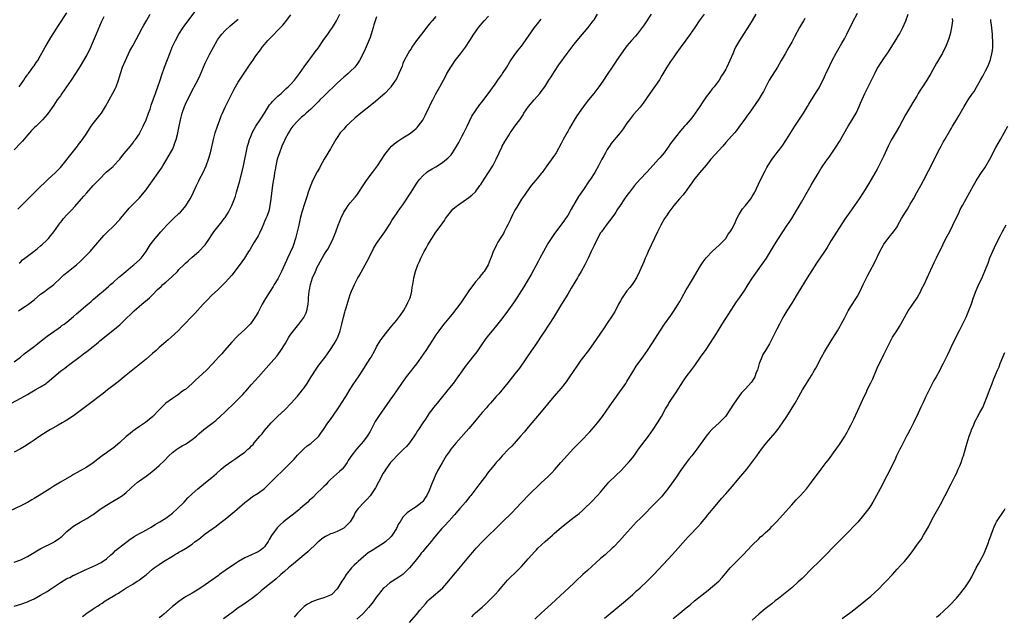
# Model space of a CAD drawing. Units: inches. Extents: x 2589000 to 2592000, y 1488000 to 1491000.
# Drawn here: x 2590215 to 2590514, y 1488430 to 1488611 of the extents above; entities that cross this region are included whole.
import ezdxf

# ---------------------------------------------------------------- set-up
doc = ezdxf.new("R2010")
doc.units = ezdxf.units.IN
doc.header["$MEASUREMENT"] = 0
doc.layers.add('LD25891488_10ft', color=3, linetype='Continuous')

msp = doc.modelspace()

# ---------------------------------------------------------------- linework, layer by layer
at = {"layer": 'LD25891488_10ft'}
for points, elevation in [([(2590214.51, 1488537.49), (2590215, 1488537.92), (2590215.55, 1488538.45), (2590216.23, 1488539), (2590217, 1488539.65), (2590219, 1488541.1), (2590220.03, 1488541.97), (2590221, 1488542.71), (2590221.33, 1488543), (2590223, 1488544.6), (2590223.41, 1488545), (2590224.14, 1488545.86), (2590225, 1488546.96), (2590226.41, 1488549), (2590227, 1488549.78), (2590227.54, 1488550.46), (2590227.98, 1488551), (2590229, 1488552.15), (2590229.77, 1488553), (2590230.39, 1488553.61), (2590231.34, 1488554.66), (2590233.42, 1488557), (2590234.17, 1488557.83), (2590235, 1488558.84), (2590237, 1488561.07), (2590237.93, 1488562.07), (2590238.84, 1488563), (2590240.95, 1488565.05), (2590241.97, 1488566.03), (2590243, 1488566.86), (2590243.15, 1488567), (2590245, 1488568.99), (2590245.85, 1488570.15), (2590247, 1488571.42), (2590248.26, 1488573), (2590248.57, 1488573.43), (2590249, 1488573.9), (2590249.45, 1488574.55), (2590249.78, 1488575), (2590251, 1488576.77), (2590251.14, 1488577), (2590251.77, 1488578.23), (2590252.18, 1488579), (2590253.06, 1488581), (2590253.76, 1488583), (2590254.22, 1488584.22), (2590254.61, 1488585.39), (2590255.31, 1488587.31), (2590255.88, 1488589), (2590256.14, 1488589.85), (2590256.62, 1488591), (2590257.32, 1488593), (2590257.68, 1488594.32), (2590258.59, 1488597), (2590260.42, 1488601.58), (2590260.96, 1488603), (2590261.9, 1488605), (2590263.01, 1488607), (2590264.32, 1488609), (2590264.6, 1488609.4), (2590269, 1488615.38)], 11590), ([(2590341, 1488612.31), (2590339.84, 1488611), (2590339.43, 1488610.57), (2590339, 1488610.01), (2590338.52, 1488609.48), (2590338.17, 1488609), (2590337, 1488607.49), (2590336.6, 1488607), (2590335.09, 1488605), (2590333.72, 1488603), (2590333.45, 1488602.55), (2590333, 1488601.88), (2590332.46, 1488601), (2590331.4, 1488599), (2590331, 1488598.05), (2590330.71, 1488597.29), (2590329.78, 1488595), (2590329, 1488593.45), (2590328.74, 1488593), (2590327.33, 1488591), (2590327.19, 1488590.81), (2590327, 1488590.6), (2590325.46, 1488589), (2590322.02, 1488585.98), (2590318.2, 1488583), (2590316.46, 1488581.54), (2590315, 1488580.21), (2590313.76, 1488579), (2590313, 1488578.19), (2590312.44, 1488577.56), (2590311.98, 1488577), (2590311, 1488575.6), (2590310.61, 1488575), (2590309, 1488572.19), (2590307.06, 1488569), (2590305.99, 1488567), (2590305.66, 1488566.34), (2590305, 1488565.17), (2590303.56, 1488562.44), (2590303, 1488561.17), (2590302.26, 1488559), (2590301.95, 1488557.95), (2590301, 1488555.19), (2590300.47, 1488553.53), (2590300.35, 1488553), (2590299.83, 1488551), (2590299.34, 1488549), (2590298.9, 1488547), (2590298.42, 1488545), (2590297.74, 1488543), (2590297.53, 1488542.47), (2590295.93, 1488539), (2590295.67, 1488538.33), (2590294.17, 1488535), (2590293, 1488532.69), (2590291.95, 1488531), (2590291.61, 1488530.39), (2590290.7, 1488529), (2590289.27, 1488526.73), (2590288.3, 1488525), (2590287, 1488522.57), (2590286.4, 1488521.6), (2590286.06, 1488521), (2590285, 1488519.48), (2590284.6, 1488519), (2590283, 1488517.36), (2590281, 1488515.55), (2590280.44, 1488515), (2590279, 1488513.5), (2590276.8, 1488511), (2590275.98, 1488510.02), (2590275, 1488508.97), (2590273.29, 1488507), (2590271.4, 1488505), (2590269, 1488502.86), (2590267.99, 1488502.01), (2590267.02, 1488501), (2590265, 1488499.2), (2590264.73, 1488499), (2590263.7, 1488498.3), (2590263, 1488497.77), (2590262.53, 1488497.47), (2590261, 1488496.42), (2590259.04, 1488494.96), (2590256.98, 1488493), (2590255.03, 1488491), (2590253.96, 1488490.04), (2590252.84, 1488489.16), (2590251, 1488487.91), (2590249.73, 1488487), (2590249.29, 1488486.71), (2590249, 1488486.48), (2590248.17, 1488485.83), (2590247, 1488484.87), (2590245, 1488483.07), (2590243, 1488481.34), (2590242.55, 1488481), (2590241, 1488479.93), (2590239.73, 1488479), (2590239.3, 1488478.71), (2590237, 1488476.91), (2590235, 1488475.61), (2590233.96, 1488475), (2590232.06, 1488473.94), (2590231, 1488473.33), (2590230.39, 1488473), (2590227, 1488471.06), (2590225, 1488469.78), (2590223.82, 1488469), (2590220.57, 1488467), (2590219, 1488466.07), (2590218.3, 1488465.7), (2590217, 1488464.91), (2590215, 1488463.83), (2590211.71, 1488462.29)], 11540), ([(2590212.18, 1488495), (2590215, 1488496.52), (2590217, 1488497.66), (2590217.84, 1488498.16), (2590219.35, 1488499), (2590221, 1488499.94), (2590222.64, 1488501), (2590223, 1488501.27), (2590225.01, 1488503), (2590227, 1488504.67), (2590227.44, 1488505), (2590228.36, 1488505.64), (2590229, 1488506.15), (2590229.51, 1488506.49), (2590233, 1488509.17), (2590234.07, 1488509.93), (2590235, 1488510.69), (2590237, 1488512.23), (2590237.92, 1488513), (2590238.53, 1488513.47), (2590239, 1488513.89), (2590240.35, 1488515), (2590241, 1488515.52), (2590242.96, 1488517.04), (2590244.06, 1488517.94), (2590245, 1488518.78), (2590247.27, 1488521), (2590248.17, 1488521.83), (2590249.42, 1488523), (2590251.71, 1488525), (2590254.06, 1488527), (2590255, 1488527.89), (2590256.53, 1488529.47), (2590257.55, 1488530.45), (2590258.14, 1488531), (2590259, 1488531.71), (2590260.76, 1488533.24), (2590262.53, 1488535), (2590263, 1488535.52), (2590264.5, 1488537), (2590265, 1488537.53), (2590265.76, 1488538.24), (2590267, 1488539.34), (2590269.08, 1488541), (2590270.98, 1488543), (2590272.27, 1488545), (2590273, 1488546.08), (2590273.35, 1488546.65), (2590273.62, 1488547), (2590275.23, 1488549), (2590275.97, 1488550.03), (2590276.75, 1488551), (2590277, 1488551.37), (2590278, 1488553), (2590279.07, 1488555), (2590279.85, 1488557), (2590280.16, 1488557.84), (2590280.48, 1488559), (2590281, 1488560.72), (2590281.5, 1488562.5), (2590281.8, 1488563.8), (2590282.31, 1488565.69), (2590282.6, 1488567), (2590282.99, 1488569), (2590283.36, 1488571), (2590283.81, 1488573), (2590284.06, 1488573.94), (2590284.42, 1488575), (2590285, 1488576.47), (2590285.23, 1488577), (2590285.84, 1488578.16), (2590286.33, 1488579), (2590287.65, 1488581), (2590288.93, 1488583), (2590290.51, 1488585.49), (2590291, 1488586.06), (2590291.42, 1488586.58), (2590291.86, 1488587), (2590293, 1488588.13), (2590293.98, 1488589), (2590295, 1488589.94), (2590295.54, 1488590.46), (2590296.2, 1488591), (2590297, 1488591.82), (2590298.1, 1488593), (2590299.59, 1488595), (2590300.98, 1488597.02), (2590302.41, 1488599), (2590303, 1488599.76), (2590304.39, 1488601.61), (2590305.24, 1488602.76), (2590307, 1488605.32), (2590307.71, 1488606.29), (2590308.19, 1488607), (2590309, 1488608.13), (2590309.6, 1488609), (2590310.86, 1488611), (2590311.79, 1488613)], 11560), ([(2590213, 1488507.58), (2590214.87, 1488509), (2590216.03, 1488509.97), (2590219, 1488512.22), (2590220.05, 1488513), (2590221.68, 1488514.32), (2590223, 1488515.35), (2590225, 1488516.8), (2590226.29, 1488517.71), (2590227, 1488518.17), (2590227.48, 1488518.52), (2590228.2, 1488519), (2590229, 1488519.6), (2590231, 1488521.28), (2590231.87, 1488522.13), (2590235.32, 1488525), (2590236.22, 1488525.78), (2590237, 1488526.44), (2590239, 1488528.2), (2590239.95, 1488529), (2590241.56, 1488530.44), (2590242.26, 1488531), (2590243, 1488531.63), (2590244.78, 1488533.22), (2590245, 1488533.39), (2590246.83, 1488535), (2590249, 1488536.75), (2590249.33, 1488537), (2590251, 1488538.48), (2590251.27, 1488538.73), (2590251.53, 1488539), (2590253, 1488540.98), (2590254.28, 1488543), (2590255, 1488544), (2590255.78, 1488545), (2590256.36, 1488545.64), (2590257.52, 1488547), (2590259.32, 1488549), (2590260.13, 1488549.87), (2590261.34, 1488551), (2590263, 1488552.51), (2590263.49, 1488553), (2590264.19, 1488553.81), (2590265.09, 1488554.91), (2590266.38, 1488557), (2590267, 1488558.16), (2590267.43, 1488559), (2590268.33, 1488561), (2590269, 1488562.43), (2590269.28, 1488563), (2590270.33, 1488565), (2590271.25, 1488567), (2590271.99, 1488569), (2590272.58, 1488571), (2590273.46, 1488575), (2590274.03, 1488577), (2590274.69, 1488579), (2590275.39, 1488581), (2590275.83, 1488582.17), (2590276.17, 1488583), (2590277, 1488584.84), (2590278.11, 1488587), (2590279.75, 1488590.25), (2590281, 1488592.43), (2590283.99, 1488597), (2590284.42, 1488597.58), (2590285.39, 1488599), (2590286.35, 1488600.35), (2590287, 1488601.25), (2590287.76, 1488602.24), (2590288.3, 1488603), (2590289, 1488603.86), (2590290.01, 1488605), (2590290.5, 1488605.5), (2590291, 1488606.08), (2590291.47, 1488606.53), (2590293, 1488608.15), (2590294.42, 1488609.58), (2590295, 1488610.3), (2590295.33, 1488610.67), (2590297, 1488612.85)], 11570), ([(2590213, 1488446.78), (2590215, 1488447.49), (2590217, 1488448.48), (2590219, 1488449.65), (2590219.83, 1488450.17), (2590221.09, 1488450.91), (2590225, 1488452.86), (2590225.22, 1488453), (2590226.3, 1488453.7), (2590227.42, 1488454.58), (2590229, 1488456.06), (2590230.62, 1488457.38), (2590231, 1488457.66), (2590231.82, 1488458.18), (2590233, 1488458.91), (2590235, 1488460.03), (2590236.58, 1488461), (2590237, 1488461.27), (2590239.42, 1488463), (2590241, 1488464.1), (2590242.79, 1488465.21), (2590245, 1488466.47), (2590245.33, 1488466.67), (2590245.81, 1488467), (2590247, 1488467.93), (2590248.2, 1488469), (2590248.6, 1488469.4), (2590250.45, 1488471), (2590251, 1488471.43), (2590253, 1488472.87), (2590254.25, 1488473.74), (2590255, 1488474.35), (2590255.37, 1488474.63), (2590257, 1488476.08), (2590258.47, 1488477.53), (2590259.89, 1488479), (2590261, 1488480.03), (2590262.32, 1488481), (2590263, 1488481.47), (2590263.95, 1488482.05), (2590265, 1488482.61), (2590265.63, 1488483), (2590267, 1488483.95), (2590268.28, 1488485), (2590269, 1488485.65), (2590270.6, 1488487), (2590271, 1488487.33), (2590274.22, 1488489.78), (2590275, 1488490.52), (2590275.27, 1488490.74), (2590275.52, 1488491), (2590277, 1488492.36), (2590277.66, 1488493), (2590279.4, 1488494.6), (2590279.76, 1488495), (2590281, 1488496.18), (2590281.78, 1488497), (2590282.39, 1488497.61), (2590283, 1488498.33), (2590283.33, 1488498.67), (2590285, 1488500.64), (2590287.18, 1488503), (2590291, 1488507.36), (2590292.71, 1488509.29), (2590293, 1488509.66), (2590293.95, 1488511), (2590295, 1488512.66), (2590295.19, 1488513), (2590295.89, 1488514.11), (2590296.38, 1488515), (2590297, 1488515.94), (2590297.76, 1488517), (2590299.38, 1488519), (2590300.88, 1488521), (2590301.6, 1488522.4), (2590301.86, 1488523), (2590302.05, 1488524.05), (2590302.26, 1488525), (2590302.29, 1488526.29), (2590302.32, 1488527), (2590302.48, 1488529), (2590302.59, 1488529.41), (2590302.91, 1488531), (2590303.58, 1488533), (2590304.43, 1488535), (2590305, 1488536.23), (2590305.39, 1488537), (2590306.48, 1488539), (2590307, 1488539.88), (2590307.73, 1488541), (2590308.22, 1488541.78), (2590308.9, 1488543), (2590309.86, 1488545), (2590310.62, 1488547), (2590311.33, 1488549), (2590311.79, 1488550.21), (2590312.12, 1488551), (2590313.08, 1488553), (2590313.81, 1488554.19), (2590314.39, 1488555), (2590315, 1488555.75), (2590316.49, 1488557.51), (2590317, 1488558.14), (2590317.64, 1488559), (2590318.93, 1488561), (2590319.7, 1488562.3), (2590321, 1488564.12), (2590321.73, 1488565), (2590323.29, 1488567), (2590324.62, 1488569), (2590325.53, 1488570.47), (2590325.91, 1488571), (2590327, 1488572.39), (2590327.57, 1488573), (2590328.31, 1488573.69), (2590329, 1488574.18), (2590329.46, 1488574.54), (2590331, 1488575.47), (2590333, 1488576.74), (2590333.35, 1488577), (2590334.26, 1488577.74), (2590335, 1488578.36), (2590335.33, 1488578.67), (2590335.61, 1488579), (2590337, 1488580.87), (2590337.73, 1488582.27), (2590339.01, 1488585), (2590339.67, 1488586.33), (2590340.02, 1488587), (2590341, 1488588.85), (2590342.19, 1488591), (2590343.87, 1488594.13), (2590344.36, 1488595), (2590345.54, 1488597), (2590346.12, 1488597.88), (2590346.89, 1488599), (2590348.45, 1488601), (2590349.95, 1488603), (2590351.27, 1488605), (2590352.53, 1488607), (2590353, 1488607.68), (2590353.97, 1488609), (2590355.67, 1488611), (2590357, 1488612.46)], 11530), ([(2590240.2, 1488612.2), (2590239.42, 1488610.58), (2590237.89, 1488607), (2590237, 1488604.83), (2590235.82, 1488602.18), (2590235, 1488600.65), (2590233.99, 1488599), (2590233, 1488597.28), (2590231.64, 1488595), (2590230.3, 1488593), (2590227.48, 1488589), (2590227, 1488588.27), (2590226.05, 1488587), (2590225, 1488585.42), (2590223.29, 1488583), (2590223.15, 1488582.85), (2590223, 1488582.64), (2590221.57, 1488581), (2590219.6, 1488579), (2590219.28, 1488578.72), (2590218.27, 1488577.73), (2590217.67, 1488577), (2590217, 1488576.29), (2590215.49, 1488574.51), (2590215, 1488573.96), (2590213, 1488571.85)], 11610), ([(2590323, 1488612.18), (2590322.57, 1488611), (2590322.19, 1488609.81), (2590321.97, 1488609), (2590321.38, 1488607), (2590321.29, 1488606.71), (2590321, 1488605.97), (2590320.76, 1488605.24), (2590319.56, 1488602.44), (2590318.89, 1488601.11), (2590317.79, 1488599), (2590317, 1488597.8), (2590316.67, 1488597.33), (2590316.39, 1488597), (2590315, 1488595.62), (2590314.34, 1488595), (2590313.62, 1488594.38), (2590313, 1488593.91), (2590312.05, 1488593), (2590311, 1488592.06), (2590309.93, 1488591), (2590308.42, 1488589.58), (2590307, 1488588.2), (2590305.8, 1488587), (2590305.41, 1488586.59), (2590303, 1488584.23), (2590301.59, 1488583), (2590301, 1488582.43), (2590300.23, 1488581.77), (2590299.39, 1488581), (2590299, 1488580.59), (2590297.57, 1488579), (2590297, 1488578.21), (2590296.26, 1488577), (2590295.17, 1488575), (2590295, 1488574.66), (2590294.25, 1488573), (2590293.47, 1488571), (2590292.86, 1488569), (2590292.39, 1488567), (2590292.16, 1488565.84), (2590292.01, 1488565), (2590291.86, 1488563.86), (2590291.6, 1488562.4), (2590291.44, 1488561), (2590290.92, 1488557.08), (2590290.89, 1488556.89), (2590290.62, 1488555), (2590290.36, 1488553.64), (2590290.16, 1488553), (2590289.63, 1488551.63), (2590289.41, 1488551), (2590289, 1488550.08), (2590288.69, 1488549.31), (2590288.12, 1488548.12), (2590287.44, 1488546.56), (2590287, 1488545.81), (2590286.74, 1488545.26), (2590285.83, 1488543.83), (2590285, 1488542.42), (2590284.49, 1488541.51), (2590284.15, 1488541), (2590282.9, 1488539), (2590282.12, 1488537.88), (2590281, 1488536.37), (2590279, 1488533.85), (2590277, 1488531.61), (2590276.4, 1488531), (2590274.69, 1488529.31), (2590273, 1488527.74), (2590271.62, 1488526.38), (2590270.33, 1488525), (2590267.81, 1488522.19), (2590266.84, 1488521.16), (2590264.72, 1488519), (2590263.88, 1488518.12), (2590262.74, 1488517), (2590260.63, 1488515), (2590259.76, 1488514.24), (2590259, 1488513.61), (2590257, 1488511.87), (2590256.03, 1488511), (2590255, 1488510.05), (2590253, 1488508.34), (2590251, 1488506.77), (2590250.03, 1488505.97), (2590249, 1488505.14), (2590247, 1488503.49), (2590244.51, 1488501.49), (2590241.28, 1488499), (2590240.02, 1488497.98), (2590235.47, 1488494.53), (2590233.39, 1488493), (2590231, 1488491.17), (2590229, 1488489.82), (2590228.5, 1488489.5), (2590227.54, 1488489), (2590226.34, 1488488.34), (2590224, 1488487), (2590223, 1488486.4), (2590220.78, 1488485), (2590219, 1488483.76), (2590217.84, 1488483), (2590216.1, 1488481.9), (2590214.86, 1488481.14), (2590213, 1488480.11)], 11550), ([(2590214.13, 1488553.87), (2590215, 1488554.79), (2590217, 1488556.85), (2590221, 1488560.72), (2590222.14, 1488561.86), (2590223, 1488562.66), (2590223.16, 1488562.84), (2590225.54, 1488565), (2590226.25, 1488565.75), (2590227, 1488566.51), (2590227.41, 1488567), (2590231, 1488571.44), (2590232.21, 1488573), (2590232.54, 1488573.46), (2590233.73, 1488575), (2590235, 1488576.93), (2590235.8, 1488578.2), (2590236.35, 1488579), (2590237, 1488579.87), (2590239, 1488582.41), (2590239.44, 1488583), (2590240.68, 1488585), (2590242.92, 1488589.08), (2590243.61, 1488590.39), (2590243.9, 1488591), (2590244.65, 1488593), (2590245.22, 1488595), (2590245.88, 1488597), (2590246.72, 1488599), (2590248.13, 1488601.87), (2590249, 1488603.4), (2590251.92, 1488609), (2590252.31, 1488609.69), (2590253.21, 1488611.21), (2590254.24, 1488613)], 11600), ([(2590214.53, 1488591), (2590215.9, 1488593), (2590216.28, 1488593.72), (2590217, 1488594.61), (2590217.15, 1488594.85), (2590217.28, 1488595), (2590218.18, 1488596.18), (2590218.85, 1488597.15), (2590219, 1488597.33), (2590219.64, 1488598.36), (2590220.11, 1488599), (2590221, 1488600.48), (2590221.86, 1488602.14), (2590222.34, 1488603), (2590223, 1488604.03), (2590224.09, 1488605.91), (2590225, 1488607.39), (2590226.38, 1488609.62), (2590229, 1488613.43)], 11620), ([(2590233.7, 1488430.3), (2590235, 1488431.26), (2590237, 1488432.65), (2590237.54, 1488433), (2590238.48, 1488433.52), (2590239, 1488433.92), (2590239.68, 1488434.32), (2590240.6, 1488435), (2590243, 1488436.49), (2590243.79, 1488437), (2590244.61, 1488437.39), (2590245, 1488437.67), (2590246.85, 1488438.85), (2590249, 1488440.12), (2590250.36, 1488441), (2590250.77, 1488441.23), (2590251, 1488441.41), (2590251.94, 1488442.06), (2590253.04, 1488442.96), (2590255, 1488444.62), (2590255.5, 1488445), (2590257, 1488446.1), (2590258.34, 1488447), (2590261, 1488448.61), (2590261.68, 1488449), (2590262.54, 1488449.46), (2590263, 1488449.75), (2590263.81, 1488450.19), (2590265, 1488450.93), (2590267, 1488452.24), (2590267.96, 1488453), (2590269, 1488453.79), (2590271, 1488455.4), (2590274.29, 1488457.71), (2590275.43, 1488458.57), (2590277, 1488459.85), (2590279.9, 1488462.1), (2590283, 1488464.84), (2590284.19, 1488465.81), (2590285.36, 1488466.64), (2590287, 1488467.68), (2590289, 1488469.14), (2590291, 1488471.09), (2590292.95, 1488473.05), (2590293.98, 1488474.02), (2590295, 1488475.08), (2590297.98, 1488478.02), (2590299, 1488479.21), (2590300.86, 1488481.14), (2590301.95, 1488482.05), (2590303, 1488482.78), (2590303.27, 1488483), (2590305, 1488484.51), (2590305.47, 1488485), (2590306.1, 1488485.9), (2590306.9, 1488487), (2590308.21, 1488489), (2590309, 1488490.08), (2590311, 1488492.99), (2590311.8, 1488494.2), (2590312.31, 1488495), (2590313.62, 1488497), (2590315, 1488499.24), (2590316.12, 1488501), (2590317.48, 1488503), (2590318.8, 1488505), (2590319.66, 1488506.34), (2590321, 1488508.52), (2590321.31, 1488509), (2590322.44, 1488511), (2590323, 1488512.06), (2590324.09, 1488513.91), (2590325, 1488515.17), (2590326.43, 1488517), (2590327.58, 1488518.42), (2590329, 1488520.05), (2590330.29, 1488521.71), (2590331.16, 1488523), (2590332.31, 1488525), (2590332.5, 1488525.5), (2590333.17, 1488527), (2590333.26, 1488527.26), (2590333.71, 1488529), (2590333.82, 1488530.18), (2590334.01, 1488531), (2590334.22, 1488532.22), (2590334.33, 1488533), (2590334.85, 1488535), (2590335.56, 1488537), (2590336.02, 1488537.98), (2590336.42, 1488539), (2590337.42, 1488541), (2590338.01, 1488541.99), (2590338.53, 1488543), (2590339.73, 1488545), (2590341, 1488546.89), (2590342.57, 1488549), (2590343.58, 1488550.42), (2590343.96, 1488551), (2590345, 1488552.48), (2590345.4, 1488553), (2590346.16, 1488553.84), (2590347.23, 1488554.77), (2590347.54, 1488555), (2590351, 1488557.37), (2590351.93, 1488558.07), (2590353, 1488559.12), (2590354.37, 1488561), (2590354.63, 1488561.37), (2590355.64, 1488563), (2590356.97, 1488565), (2590358.24, 1488567), (2590359.28, 1488569), (2590360.2, 1488571), (2590361, 1488572.7), (2590361.16, 1488573), (2590361.84, 1488574.16), (2590362.32, 1488575), (2590363, 1488576.11), (2590363.57, 1488577), (2590364.17, 1488577.83), (2590364.98, 1488579), (2590366.43, 1488581), (2590367.47, 1488582.53), (2590367.74, 1488583), (2590369.13, 1488585), (2590370.82, 1488587), (2590372.56, 1488589), (2590373, 1488589.56), (2590374.03, 1488591), (2590375.3, 1488593), (2590375.94, 1488594.06), (2590377, 1488595.67), (2590378.36, 1488597.64), (2590380.87, 1488601.13), (2590381.72, 1488602.28), (2590383, 1488603.96), (2590384.35, 1488605.65), (2590387.19, 1488609), (2590388.76, 1488611), (2590389, 1488611.34), (2590390.07, 1488613)], 11510), ([(2590406.37, 1488613), (2590404.24, 1488609.76), (2590403, 1488608.13), (2590402.09, 1488607), (2590401.6, 1488606.4), (2590400.34, 1488605), (2590399, 1488603.44), (2590397.95, 1488602.05), (2590397, 1488600.72), (2590395.83, 1488599), (2590395.51, 1488598.49), (2590394.48, 1488597), (2590393, 1488594.71), (2590391.87, 1488593), (2590391, 1488591.74), (2590390.47, 1488591), (2590388.94, 1488589), (2590387.37, 1488587), (2590386.29, 1488585.71), (2590385.8, 1488585), (2590385, 1488583.94), (2590383.79, 1488582.21), (2590383, 1488580.85), (2590381.56, 1488578.44), (2590381, 1488577.44), (2590380.83, 1488577.17), (2590379.62, 1488575), (2590379, 1488573.77), (2590377.47, 1488571), (2590377.3, 1488570.7), (2590377, 1488570.23), (2590376.5, 1488569.5), (2590374.72, 1488567), (2590373.26, 1488565), (2590373, 1488564.67), (2590371.31, 1488562.69), (2590369.96, 1488561), (2590369, 1488559.69), (2590368.52, 1488559), (2590367.91, 1488558.09), (2590367, 1488556.87), (2590365.84, 1488555), (2590365.55, 1488554.45), (2590365, 1488553.59), (2590364.69, 1488553), (2590364.37, 1488552.37), (2590363.72, 1488551), (2590363.51, 1488550.49), (2590363, 1488549.5), (2590362.85, 1488549.15), (2590362.45, 1488548.45), (2590361.74, 1488547), (2590361.52, 1488546.48), (2590360.76, 1488545.24), (2590360.55, 1488545), (2590359.84, 1488543.84), (2590359.37, 1488543), (2590359, 1488542.18), (2590358.42, 1488541), (2590358.12, 1488540.12), (2590357.68, 1488539), (2590357.44, 1488538.56), (2590356.86, 1488537), (2590355.66, 1488535), (2590355.35, 1488534.65), (2590354.47, 1488533.53), (2590354.1, 1488533), (2590353, 1488531.77), (2590351, 1488529.05), (2590349.6, 1488527), (2590348.53, 1488525.47), (2590345.96, 1488522.04), (2590343.43, 1488519), (2590343, 1488518.47), (2590341.87, 1488517), (2590341, 1488515.77), (2590339.92, 1488514.08), (2590337.9, 1488511), (2590336.52, 1488509), (2590335.06, 1488506.94), (2590334.22, 1488505.78), (2590333.58, 1488505), (2590332.01, 1488503), (2590331.6, 1488502.4), (2590331, 1488501.62), (2590330.76, 1488501.24), (2590330.57, 1488501), (2590329.2, 1488499), (2590329, 1488498.73), (2590328.31, 1488497.69), (2590327.78, 1488497), (2590327, 1488495.92), (2590323.56, 1488491), (2590323.34, 1488490.66), (2590322.6, 1488489.4), (2590321.32, 1488487), (2590321, 1488486.45), (2590320.1, 1488485), (2590319, 1488483.48), (2590316.88, 1488481), (2590315.17, 1488478.83), (2590314.39, 1488477.61), (2590314.04, 1488477), (2590313, 1488475.58), (2590312.55, 1488475), (2590311.77, 1488474.23), (2590309, 1488471.8), (2590308.22, 1488471), (2590307.64, 1488470.36), (2590307, 1488469.77), (2590306.3, 1488469), (2590305, 1488467.77), (2590303.62, 1488466.38), (2590302.55, 1488465.45), (2590302.09, 1488465), (2590301, 1488464.01), (2590299.8, 1488463), (2590299.39, 1488462.61), (2590298.28, 1488461.72), (2590297.32, 1488461), (2590297, 1488460.72), (2590294.71, 1488459), (2590293.81, 1488458.19), (2590292.83, 1488457.17), (2590291.14, 1488454.86), (2590290.38, 1488453.62), (2590290.06, 1488453), (2590289, 1488451.45), (2590288.57, 1488451), (2590287.65, 1488450.35), (2590287, 1488449.9), (2590286.37, 1488449.63), (2590284.97, 1488448.97), (2590283, 1488448.08), (2590281.07, 1488446.93), (2590279.86, 1488446.14), (2590277, 1488444.21), (2590275.35, 1488443), (2590275, 1488442.73), (2590273.98, 1488442.02), (2590273, 1488441.3), (2590271, 1488439.93), (2590269, 1488438.59), (2590268.02, 1488437.98), (2590267, 1488437.4), (2590265, 1488436.24), (2590263, 1488434.86), (2590261, 1488433.29), (2590258.43, 1488431), (2590257.65, 1488430.35), (2590257, 1488429.83)], 11500), ([(2590422.44, 1488613), (2590420.95, 1488611), (2590419.56, 1488609), (2590418.21, 1488607), (2590416.88, 1488605.12), (2590415.17, 1488602.83), (2590413.83, 1488601), (2590413, 1488599.81), (2590412.44, 1488599), (2590411.13, 1488597), (2590409.6, 1488594.4), (2590408.85, 1488593.15), (2590405.94, 1488589), (2590403.95, 1488586.05), (2590403, 1488584.85), (2590401, 1488582.57), (2590399.74, 1488581), (2590399, 1488579.95), (2590397.8, 1488578.2), (2590396.97, 1488577.03), (2590395.14, 1488574.86), (2590394.24, 1488573.76), (2590393.7, 1488573), (2590393, 1488571.95), (2590392.44, 1488571), (2590391.93, 1488570.07), (2590391.4, 1488569), (2590390.37, 1488567), (2590389.2, 1488565), (2590387.91, 1488563), (2590387.53, 1488562.47), (2590386.74, 1488561.26), (2590386.59, 1488561), (2590385.8, 1488559.8), (2590384.33, 1488557.67), (2590382.1, 1488553.9), (2590381, 1488551.97), (2590380.35, 1488551), (2590379.79, 1488550.21), (2590377, 1488546.46), (2590376.39, 1488545.61), (2590375, 1488543.42), (2590374.74, 1488543), (2590373.66, 1488541), (2590372.6, 1488539), (2590372.06, 1488537.94), (2590369.92, 1488534.08), (2590369, 1488532.55), (2590367.69, 1488530.31), (2590365.6, 1488527), (2590364.55, 1488525.45), (2590363, 1488523.33), (2590361, 1488520.64), (2590359.43, 1488518.57), (2590358.12, 1488517), (2590356.5, 1488515), (2590355.06, 1488513), (2590353.39, 1488510.61), (2590352.54, 1488509.46), (2590351, 1488507.52), (2590349.91, 1488506.09), (2590349, 1488504.85), (2590347.68, 1488503), (2590346.23, 1488501), (2590344.66, 1488499), (2590343.89, 1488498.11), (2590343, 1488496.98), (2590341.36, 1488495), (2590340.32, 1488493.68), (2590339.76, 1488493), (2590339, 1488491.96), (2590338.33, 1488491), (2590337.8, 1488490.2), (2590337.08, 1488489), (2590335.75, 1488487), (2590335.44, 1488486.56), (2590335, 1488485.89), (2590334.36, 1488485), (2590333, 1488483), (2590332.1, 1488481.9), (2590331.2, 1488481), (2590329, 1488478.94), (2590328.09, 1488477.91), (2590327.22, 1488477), (2590327, 1488476.73), (2590325.76, 1488475), (2590325.48, 1488474.52), (2590325, 1488473.79), (2590323.62, 1488471), (2590322.67, 1488469.33), (2590322.45, 1488469), (2590321, 1488466.89), (2590320.12, 1488465.88), (2590319.25, 1488465), (2590317.36, 1488463), (2590317, 1488462.54), (2590316.39, 1488461.61), (2590316.14, 1488461), (2590314.94, 1488459), (2590314.01, 1488457.99), (2590313, 1488457.1), (2590312.84, 1488457), (2590311, 1488456.06), (2590309.46, 1488455.46), (2590309, 1488455.31), (2590308.33, 1488455), (2590307.45, 1488454.55), (2590307, 1488454.25), (2590306.3, 1488453.7), (2590305.44, 1488453), (2590305, 1488452.6), (2590302.11, 1488449.89), (2590301, 1488449), (2590297.78, 1488446.22), (2590296.25, 1488445), (2590295, 1488443.94), (2590293.93, 1488443), (2590292.4, 1488441.6), (2590291, 1488440.47), (2590289.06, 1488438.94), (2590287.96, 1488438.04), (2590286.79, 1488437), (2590285, 1488435.61), (2590284.14, 1488435), (2590283.46, 1488434.54), (2590283, 1488434.26), (2590282.27, 1488433.73), (2590281, 1488432.86), (2590279, 1488431.39), (2590278.44, 1488431), (2590276.47, 1488429.53)], 11490), ([(2590438.12, 1488613), (2590437, 1488611.11), (2590436.2, 1488609.8), (2590433.89, 1488606.11), (2590433.16, 1488605), (2590431.99, 1488603), (2590431.67, 1488602.33), (2590431.09, 1488601), (2590430.27, 1488599), (2590429.33, 1488597), (2590429, 1488596.38), (2590428.16, 1488595), (2590427.7, 1488594.3), (2590426.98, 1488593), (2590425.45, 1488591), (2590425.24, 1488590.76), (2590425, 1488590.44), (2590424.32, 1488589.68), (2590423.83, 1488589), (2590423, 1488587.9), (2590422.42, 1488587), (2590421.82, 1488586.18), (2590421.09, 1488585), (2590419.69, 1488583), (2590419, 1488582.03), (2590418.18, 1488581), (2590417, 1488579.58), (2590416.49, 1488579), (2590415.76, 1488578.24), (2590414.84, 1488577.16), (2590413, 1488574.83), (2590412.23, 1488573.77), (2590411.75, 1488573), (2590410.25, 1488571), (2590409, 1488569.48), (2590408.77, 1488569.23), (2590408.59, 1488569), (2590407, 1488567.2), (2590405, 1488565.05), (2590402.98, 1488563), (2590401.26, 1488561), (2590399.73, 1488559), (2590399, 1488558), (2590398.3, 1488557), (2590396.94, 1488555), (2590396.17, 1488553.83), (2590395.6, 1488553), (2590395, 1488552.08), (2590393.68, 1488550.32), (2590392.65, 1488549), (2590391.22, 1488547), (2590391, 1488546.65), (2590390.07, 1488545), (2590389, 1488542.85), (2590388.18, 1488541), (2590387.26, 1488539), (2590386.22, 1488537), (2590385.07, 1488534.93), (2590384.33, 1488533.67), (2590383.96, 1488533), (2590382.11, 1488529.89), (2590381.55, 1488529), (2590381, 1488528.06), (2590380.33, 1488527), (2590379.84, 1488526.16), (2590379.09, 1488525), (2590376.67, 1488521), (2590375.4, 1488519), (2590375, 1488518.41), (2590374.11, 1488517), (2590372.8, 1488515), (2590372.08, 1488513.92), (2590371, 1488512.41), (2590370.02, 1488511), (2590366.35, 1488505.65), (2590365, 1488503.93), (2590362.81, 1488501.19), (2590360.13, 1488497.87), (2590359.34, 1488497), (2590357.59, 1488495), (2590357, 1488494.37), (2590356.37, 1488493.63), (2590355, 1488492.13), (2590354.05, 1488491), (2590352.69, 1488489.31), (2590351, 1488487.31), (2590347, 1488482.83), (2590345.52, 1488481), (2590345, 1488480.26), (2590344.15, 1488479), (2590343.73, 1488478.27), (2590342.88, 1488476.88), (2590341.52, 1488474.48), (2590340.81, 1488473), (2590339.94, 1488471), (2590339.63, 1488470.37), (2590339.17, 1488469), (2590339, 1488468.53), (2590338.22, 1488467), (2590337.76, 1488466.24), (2590337, 1488465.13), (2590336.87, 1488465), (2590335, 1488463.58), (2590334.22, 1488463), (2590333, 1488462.21), (2590332.3, 1488461.7), (2590331, 1488460.37), (2590330.11, 1488459), (2590329.62, 1488458.38), (2590329.04, 1488457), (2590327.73, 1488455), (2590327.4, 1488454.6), (2590327, 1488454.17), (2590325.76, 1488453), (2590325, 1488452.39), (2590323.41, 1488451.41), (2590321.65, 1488450.35), (2590320.44, 1488449.56), (2590319, 1488448.4), (2590317.42, 1488447), (2590317, 1488446.57), (2590316.19, 1488445.81), (2590315.4, 1488445), (2590313.73, 1488443), (2590313, 1488441.84), (2590312.43, 1488441), (2590311.23, 1488439), (2590311, 1488438.67), (2590309.38, 1488437), (2590309, 1488436.73), (2590307, 1488435.93), (2590305, 1488435.31), (2590304.19, 1488435), (2590303.3, 1488434.7), (2590303, 1488434.55), (2590302.01, 1488433.99), (2590301, 1488433.28), (2590300.85, 1488433.15), (2590299, 1488431.25), (2590297.96, 1488430.04)], 11480), ([(2590453, 1488611.76), (2590452.57, 1488611), (2590451.98, 1488610.02), (2590451.4, 1488609), (2590449.84, 1488606.16), (2590449, 1488604.53), (2590448.17, 1488603), (2590447.01, 1488601), (2590445.82, 1488599), (2590444.66, 1488597), (2590442.19, 1488593), (2590440.41, 1488589.59), (2590440.07, 1488589), (2590439, 1488587.25), (2590436.05, 1488583), (2590435.61, 1488582.39), (2590435, 1488581.47), (2590433, 1488578.72), (2590432.24, 1488577.76), (2590431.62, 1488577), (2590429, 1488574.08), (2590428.06, 1488573), (2590425.66, 1488570.34), (2590424.47, 1488569), (2590423, 1488567.23), (2590421, 1488564.89), (2590419.28, 1488562.72), (2590418.46, 1488561.54), (2590418.12, 1488561), (2590417, 1488559.39), (2590416.7, 1488559), (2590415.93, 1488558.07), (2590414.94, 1488557), (2590413.2, 1488555), (2590412.28, 1488553.72), (2590411.73, 1488553), (2590411, 1488551.88), (2590410.44, 1488551), (2590409.29, 1488549), (2590409, 1488548.44), (2590408.29, 1488547), (2590405.43, 1488541), (2590405, 1488540.05), (2590404.54, 1488539), (2590404.1, 1488537.9), (2590402.83, 1488535), (2590401.86, 1488533), (2590401, 1488531.6), (2590400.58, 1488531), (2590399.86, 1488530.14), (2590398.96, 1488529.04), (2590397.54, 1488527), (2590397, 1488526.03), (2590396.48, 1488525), (2590395.29, 1488522.71), (2590395, 1488522.28), (2590394.52, 1488521.48), (2590393, 1488519.27), (2590392.11, 1488517.88), (2590391, 1488516.22), (2590389.69, 1488514.31), (2590387.29, 1488511), (2590385, 1488508.03), (2590383.78, 1488506.22), (2590381.59, 1488503), (2590380.52, 1488501.48), (2590379, 1488499.56), (2590376.83, 1488497), (2590373, 1488492.38), (2590369, 1488487.71), (2590367.79, 1488486.21), (2590366.73, 1488485), (2590364.02, 1488481.98), (2590363.01, 1488481), (2590361.13, 1488479), (2590360.15, 1488477.85), (2590359.33, 1488477), (2590359, 1488476.63), (2590357.63, 1488475), (2590357, 1488474.19), (2590356.51, 1488473.49), (2590356.12, 1488473), (2590354.67, 1488471), (2590353.16, 1488469), (2590351.6, 1488467), (2590351.32, 1488466.68), (2590349.99, 1488465), (2590348.28, 1488463), (2590347, 1488461.58), (2590346.75, 1488461.25), (2590346.54, 1488461), (2590345, 1488459.35), (2590344.69, 1488459), (2590343.94, 1488458.06), (2590343, 1488457.22), (2590342.9, 1488457.1), (2590342.77, 1488457), (2590341.08, 1488455), (2590340.2, 1488453.8), (2590339.56, 1488453), (2590337.88, 1488451), (2590337.45, 1488450.55), (2590337, 1488449.98), (2590336.55, 1488449.45), (2590336.23, 1488449), (2590334.65, 1488447), (2590333, 1488445.04), (2590331, 1488443.03), (2590329.78, 1488442.22), (2590327.79, 1488441), (2590327, 1488440.49), (2590325.27, 1488439), (2590325, 1488438.74), (2590324.21, 1488437.79), (2590323.62, 1488437), (2590323, 1488436.22), (2590322.17, 1488435), (2590321.67, 1488434.33), (2590320.58, 1488433), (2590319, 1488431.24), (2590318.73, 1488431), (2590317, 1488429.5)], 11470), ([(2590333, 1488428.47), (2590335.15, 1488430.85), (2590336.16, 1488432.16), (2590337, 1488433.21), (2590337.84, 1488434.16), (2590338.54, 1488435), (2590339, 1488435.46), (2590340.91, 1488437.09), (2590343.07, 1488439), (2590344.95, 1488441.05), (2590345.83, 1488442.17), (2590348.59, 1488445.41), (2590349, 1488445.94), (2590351.52, 1488449), (2590352.21, 1488449.79), (2590353.22, 1488451), (2590355, 1488452.95), (2590357.1, 1488455), (2590359, 1488456.82), (2590360.1, 1488457.9), (2590361.14, 1488458.86), (2590364.16, 1488461.84), (2590365.28, 1488463), (2590369, 1488467.04), (2590373, 1488470.87), (2590375, 1488472.7), (2590376.18, 1488473.82), (2590377.12, 1488474.88), (2590378.96, 1488477.04), (2590379.9, 1488478.1), (2590382.8, 1488481.2), (2590385, 1488483.49), (2590387.68, 1488486.32), (2590388.31, 1488487), (2590389, 1488487.8), (2590390.04, 1488489), (2590391.57, 1488491), (2590393.85, 1488494.15), (2590396.3, 1488497.7), (2590398.63, 1488501), (2590399, 1488501.55), (2590401.05, 1488505), (2590401.8, 1488506.2), (2590403.81, 1488509), (2590405.23, 1488511), (2590406.72, 1488513.28), (2590409.03, 1488517), (2590410.44, 1488519), (2590412.35, 1488521.65), (2590413.16, 1488522.84), (2590414.51, 1488525), (2590415, 1488525.87), (2590415.43, 1488526.57), (2590415.65, 1488527), (2590417, 1488529.37), (2590417.99, 1488531), (2590419.16, 1488533), (2590421, 1488536.19), (2590421.49, 1488537), (2590422.1, 1488537.9), (2590423, 1488539.11), (2590424.92, 1488541.08), (2590425.93, 1488542.07), (2590427.06, 1488543), (2590428.97, 1488545), (2590429.74, 1488546.26), (2590430.38, 1488547), (2590431, 1488548.07), (2590431.95, 1488550.05), (2590432.36, 1488551), (2590433, 1488552.11), (2590433.43, 1488553), (2590434.07, 1488553.93), (2590435, 1488555.03), (2590436.57, 1488557), (2590437, 1488557.66), (2590437.77, 1488559), (2590439.44, 1488562.56), (2590441, 1488565.53), (2590441.5, 1488566.5), (2590441.78, 1488567), (2590443.04, 1488569), (2590443.88, 1488570.12), (2590445, 1488571.54), (2590446.07, 1488573), (2590447.46, 1488575), (2590449.97, 1488579), (2590451.96, 1488582.04), (2590452.56, 1488583), (2590453.79, 1488585), (2590454.24, 1488585.76), (2590456.55, 1488589.45), (2590457.3, 1488590.7), (2590457.47, 1488591), (2590458.68, 1488593.32), (2590459, 1488593.98), (2590459.32, 1488594.68), (2590460.56, 1488597.44), (2590461.3, 1488599), (2590462.59, 1488601.41), (2590463, 1488602.09), (2590464.26, 1488604.26), (2590465, 1488605.59), (2590465.75, 1488607), (2590467.49, 1488610.51), (2590469, 1488613.37)], 11460), ([(2590351.86, 1488430.14), (2590352.66, 1488431), (2590353, 1488431.34), (2590355, 1488433.14), (2590356.01, 1488433.99), (2590357.02, 1488434.98), (2590359, 1488436.98), (2590359.97, 1488438.03), (2590362.73, 1488441.27), (2590363.72, 1488442.28), (2590365, 1488443.47), (2590366.57, 1488445), (2590367, 1488445.46), (2590367.74, 1488446.26), (2590369, 1488447.76), (2590371, 1488450.01), (2590371.5, 1488450.5), (2590371.98, 1488451), (2590374.16, 1488453), (2590375, 1488453.75), (2590375.68, 1488454.32), (2590376.36, 1488455), (2590377, 1488455.6), (2590379, 1488457.26), (2590381.19, 1488459), (2590383, 1488460.38), (2590384.46, 1488461.54), (2590385.54, 1488462.46), (2590386.13, 1488463), (2590388.17, 1488465), (2590390.08, 1488467), (2590391, 1488468.03), (2590393.51, 1488471), (2590395.48, 1488473), (2590397.3, 1488474.7), (2590399, 1488476.47), (2590399.48, 1488477), (2590400.18, 1488477.82), (2590401.06, 1488478.94), (2590402.54, 1488481), (2590405.52, 1488485), (2590406.92, 1488487), (2590408.25, 1488489), (2590409.44, 1488491), (2590410.71, 1488493.29), (2590411.46, 1488494.54), (2590411.75, 1488495), (2590413.86, 1488498.14), (2590416.17, 1488501.83), (2590417, 1488503.03), (2590418.73, 1488505.27), (2590419.58, 1488506.42), (2590421.35, 1488509), (2590423, 1488511.33), (2590424.15, 1488513), (2590425.47, 1488515), (2590426.72, 1488517), (2590427.92, 1488519), (2590429, 1488520.73), (2590429.89, 1488522.11), (2590432.29, 1488525.71), (2590433.21, 1488527), (2590434.75, 1488529.25), (2590435.52, 1488530.48), (2590435.82, 1488531), (2590437.11, 1488533), (2590441.32, 1488539), (2590442.6, 1488541), (2590443.75, 1488543), (2590444.98, 1488545), (2590447.67, 1488549), (2590448.19, 1488549.82), (2590449, 1488551.05), (2590450.5, 1488553.5), (2590451, 1488554.3), (2590452.01, 1488556.01), (2590453.71, 1488559), (2590454.88, 1488561.12), (2590455.6, 1488562.4), (2590457, 1488564.72), (2590457.9, 1488566.1), (2590458.45, 1488567), (2590459.84, 1488569), (2590460.34, 1488569.66), (2590461.18, 1488570.82), (2590462.65, 1488573), (2590463.56, 1488574.44), (2590466.14, 1488579), (2590467.39, 1488581), (2590468.57, 1488583), (2590469.52, 1488585), (2590469.94, 1488586.06), (2590471.2, 1488589), (2590472.2, 1488591), (2590473.24, 1488593), (2590473.81, 1488594.19), (2590474.24, 1488595), (2590475, 1488596.5), (2590475.28, 1488597), (2590475.94, 1488598.06), (2590476.56, 1488599), (2590477, 1488599.62), (2590478.36, 1488601.64), (2590480.69, 1488605.31), (2590481.44, 1488606.56), (2590481.69, 1488607), (2590482.76, 1488609), (2590483.66, 1488611), (2590484.39, 1488613)], 11450), ([(2590497.75, 1488611.75), (2590497.78, 1488611), (2590497.73, 1488610.27), (2590497.55, 1488609), (2590497.08, 1488606.92), (2590496.62, 1488605.38), (2590496.08, 1488604.08), (2590495.66, 1488603), (2590495, 1488601.67), (2590494.77, 1488601.23), (2590494.19, 1488600.19), (2590493, 1488598.12), (2590491.24, 1488595), (2590489.99, 1488593), (2590488.68, 1488591), (2590488.05, 1488589.95), (2590487.45, 1488589), (2590487, 1488588.2), (2590485.81, 1488586.19), (2590485.04, 1488585), (2590483.83, 1488583), (2590483.53, 1488582.47), (2590481.71, 1488579), (2590481, 1488577.84), (2590479.23, 1488574.77), (2590478.34, 1488573), (2590477, 1488570.01), (2590476.52, 1488569), (2590475.51, 1488567), (2590475, 1488566.02), (2590473.15, 1488562.85), (2590472.38, 1488561.62), (2590470.8, 1488559), (2590469.47, 1488557), (2590466.68, 1488553), (2590465.18, 1488550.82), (2590461, 1488544.32), (2590459.74, 1488542.26), (2590458.95, 1488541.05), (2590456.52, 1488537.48), (2590453.66, 1488533), (2590451, 1488528.57), (2590449, 1488525.37), (2590447.49, 1488523), (2590446.34, 1488521), (2590445.3, 1488519), (2590444.54, 1488517.46), (2590443.3, 1488515), (2590442.24, 1488513), (2590441.07, 1488511), (2590440.27, 1488509.73), (2590439.91, 1488509), (2590439.23, 1488507.23), (2590439.13, 1488507), (2590438.58, 1488505), (2590438.27, 1488504.27), (2590437.8, 1488503), (2590437, 1488501.7), (2590436.69, 1488501.31), (2590435, 1488499.4), (2590433.82, 1488498.18), (2590432.98, 1488497.02), (2590431.32, 1488494.68), (2590430.25, 1488493), (2590428.88, 1488491), (2590428, 1488490), (2590427, 1488489.03), (2590425, 1488487.24), (2590424.76, 1488487), (2590423.94, 1488486.06), (2590423.09, 1488485), (2590420.24, 1488481), (2590419, 1488479.38), (2590418.7, 1488479), (2590417.91, 1488478.09), (2590417, 1488476.9), (2590415.35, 1488474.65), (2590414.53, 1488473.47), (2590414.23, 1488473), (2590411.38, 1488469), (2590411, 1488468.48), (2590409.83, 1488467), (2590409.45, 1488466.55), (2590408.46, 1488465.54), (2590405.92, 1488463), (2590405, 1488462.04), (2590403.97, 1488461), (2590403, 1488460.03), (2590401.93, 1488459), (2590401, 1488458.03), (2590400.04, 1488457), (2590398.3, 1488455), (2590396.73, 1488453.27), (2590395, 1488451.46), (2590394.54, 1488451), (2590392.38, 1488449), (2590391, 1488447.85), (2590387, 1488444.21), (2590385.62, 1488443), (2590383.48, 1488441), (2590383, 1488440.52), (2590381.38, 1488439), (2590380.13, 1488437.87), (2590375.97, 1488434.03), (2590373, 1488431.32), (2590371, 1488429.43)], 11440), ([(2590213, 1488433.4), (2590215, 1488434.01), (2590217, 1488434.71), (2590217.63, 1488435), (2590219, 1488435.66), (2590221, 1488436.73), (2590223, 1488437.89), (2590223.67, 1488438.33), (2590227, 1488440.62), (2590229, 1488441.8), (2590229.84, 1488442.16), (2590231, 1488442.8), (2590231.15, 1488442.85), (2590234.29, 1488444.29), (2590236.66, 1488445.34), (2590238, 1488446), (2590239, 1488446.47), (2590239.35, 1488446.65), (2590241, 1488447.75), (2590242.33, 1488449), (2590242.69, 1488449.31), (2590243, 1488449.54), (2590243.72, 1488450.28), (2590244.6, 1488451), (2590247.24, 1488453), (2590248.22, 1488453.78), (2590249, 1488454.28), (2590249.42, 1488454.58), (2590251, 1488455.5), (2590251.99, 1488455.99), (2590253.9, 1488457), (2590254.58, 1488457.42), (2590255, 1488457.65), (2590255.82, 1488458.18), (2590257.21, 1488459), (2590259, 1488460.16), (2590260.24, 1488461), (2590261, 1488461.63), (2590262.59, 1488463), (2590264.55, 1488465), (2590265.73, 1488466.27), (2590267, 1488467.45), (2590268.75, 1488469), (2590271.06, 1488470.94), (2590273, 1488472.5), (2590274.35, 1488473.65), (2590275.85, 1488475), (2590277, 1488475.96), (2590279, 1488477.42), (2590279.99, 1488478.01), (2590281.33, 1488479), (2590283, 1488480.18), (2590283.87, 1488481), (2590284.52, 1488481.48), (2590285, 1488482.03), (2590285.49, 1488482.51), (2590285.86, 1488483), (2590287.6, 1488485), (2590288.27, 1488485.73), (2590289, 1488486.68), (2590291, 1488489.01), (2590291.97, 1488490.03), (2590293, 1488491.05), (2590295.1, 1488493), (2590297.07, 1488495), (2590299, 1488497.16), (2590299.84, 1488498.16), (2590300.52, 1488499), (2590301, 1488499.65), (2590301.89, 1488501), (2590303.12, 1488503), (2590304.65, 1488505.35), (2590305.49, 1488506.51), (2590307.38, 1488509), (2590308.06, 1488509.94), (2590309, 1488511.3), (2590310.1, 1488513), (2590310.44, 1488513.56), (2590311, 1488514.58), (2590311.22, 1488515), (2590311.95, 1488517), (2590312.44, 1488519), (2590312.91, 1488521.09), (2590313.34, 1488522.66), (2590313.46, 1488523), (2590313.67, 1488523.67), (2590314.65, 1488527), (2590315, 1488527.98), (2590315.4, 1488529), (2590315.93, 1488530.07), (2590316.3, 1488531), (2590317.31, 1488533), (2590317.67, 1488533.67), (2590319.57, 1488537), (2590320.08, 1488537.92), (2590321, 1488539.77), (2590322.09, 1488541.91), (2590323, 1488543.42), (2590324.44, 1488545.56), (2590325.5, 1488547), (2590327, 1488549.33), (2590327.61, 1488550.39), (2590327.99, 1488551), (2590329, 1488552.5), (2590329.36, 1488553), (2590330.07, 1488553.93), (2590331, 1488555.23), (2590332.16, 1488557), (2590332.5, 1488557.5), (2590333.44, 1488559), (2590335, 1488561.41), (2590335.65, 1488562.35), (2590336.14, 1488563), (2590337, 1488564.01), (2590338.15, 1488565), (2590338.64, 1488565.36), (2590339.87, 1488566.13), (2590341, 1488566.76), (2590343, 1488568.04), (2590344.22, 1488569), (2590344.64, 1488569.36), (2590345.6, 1488570.4), (2590346.02, 1488571), (2590347, 1488572.53), (2590347.91, 1488574.08), (2590349, 1488576.07), (2590349.49, 1488577), (2590349.96, 1488578.04), (2590350.46, 1488579), (2590351.92, 1488582.08), (2590353, 1488583.73), (2590354.35, 1488585.65), (2590355, 1488586.43), (2590355.24, 1488586.76), (2590356.82, 1488588.82), (2590359, 1488591.8), (2590359.85, 1488593), (2590360.3, 1488593.7), (2590361, 1488594.66), (2590361.23, 1488595), (2590362.52, 1488597), (2590363.46, 1488598.54), (2590365, 1488600.75), (2590365.94, 1488602.06), (2590367, 1488603.35), (2590368.23, 1488605), (2590370.96, 1488609), (2590371.86, 1488610.14), (2590373, 1488611.53)], 11520), ([(2590214.27, 1488523), (2590215, 1488523.52), (2590216.42, 1488524.42), (2590217, 1488524.8), (2590217.28, 1488525), (2590219, 1488526.34), (2590221, 1488528.03), (2590222.35, 1488529), (2590222.71, 1488529.29), (2590225, 1488531), (2590227.09, 1488533), (2590228.04, 1488533.96), (2590229.33, 1488535), (2590231, 1488536.28), (2590231.86, 1488537), (2590233, 1488538), (2590236, 1488541), (2590237.81, 1488543), (2590239, 1488544.47), (2590240.17, 1488545.83), (2590241.3, 1488547), (2590243, 1488548.64), (2590245, 1488550.74), (2590245.23, 1488551), (2590246.93, 1488553.07), (2590247.88, 1488554.12), (2590250.7, 1488557), (2590251, 1488557.34), (2590252.43, 1488559), (2590253, 1488559.7), (2590253.98, 1488561), (2590257.66, 1488566.34), (2590258.09, 1488567), (2590259.29, 1488569), (2590260.46, 1488571), (2590261, 1488571.99), (2590261.47, 1488573), (2590261.68, 1488573.68), (2590262.16, 1488575), (2590262.55, 1488576.55), (2590262.68, 1488577), (2590263, 1488578.5), (2590263.49, 1488581), (2590264, 1488583), (2590264.7, 1488585), (2590265, 1488585.73), (2590265.59, 1488587), (2590266.19, 1488588.19), (2590266.72, 1488589.28), (2590267.41, 1488590.59), (2590267.65, 1488591), (2590268.8, 1488593.2), (2590269.43, 1488594.57), (2590270.45, 1488597), (2590271, 1488598.19), (2590271.35, 1488599), (2590272.37, 1488601), (2590273.46, 1488603), (2590274.58, 1488605), (2590274.74, 1488605.26), (2590275, 1488605.66), (2590275.56, 1488606.43), (2590276.02, 1488607), (2590277, 1488608.07), (2590278.55, 1488609.45), (2590280.4, 1488611), (2590281, 1488611.56)], 11580), ([(2590392.2, 1488429.8), (2590395, 1488432.12), (2590398.56, 1488435), (2590400.82, 1488437), (2590401.92, 1488438.08), (2590402.97, 1488439), (2590405, 1488440.89), (2590407.11, 1488443), (2590409.99, 1488446.01), (2590412.87, 1488449.13), (2590417.59, 1488454.41), (2590418.13, 1488455), (2590420.52, 1488457.48), (2590421.47, 1488458.53), (2590421.87, 1488459), (2590423, 1488460.42), (2590423.47, 1488461), (2590424.13, 1488461.87), (2590425.13, 1488463), (2590427.85, 1488466.15), (2590429, 1488467.45), (2590431, 1488469.79), (2590433, 1488472.15), (2590435.35, 1488475), (2590436.93, 1488477), (2590438.41, 1488479), (2590439.85, 1488481), (2590441, 1488482.5), (2590441.4, 1488483), (2590443.96, 1488486.04), (2590444.75, 1488487), (2590446.24, 1488489), (2590447.57, 1488491), (2590448.89, 1488493.11), (2590449.65, 1488494.35), (2590450.03, 1488495), (2590451.13, 1488497), (2590451.81, 1488498.19), (2590452.25, 1488499), (2590453, 1488500.2), (2590453.48, 1488501), (2590455, 1488503.35), (2590455.98, 1488505), (2590456.35, 1488505.65), (2590458.1, 1488509), (2590459, 1488510.59), (2590461, 1488513.91), (2590462.89, 1488517), (2590463.68, 1488518.32), (2590464.06, 1488519), (2590465, 1488520.79), (2590465.74, 1488522.26), (2590466.16, 1488523), (2590467, 1488524.36), (2590468.71, 1488527), (2590469, 1488527.52), (2590469.75, 1488529), (2590470.68, 1488531), (2590471.67, 1488533), (2590472.14, 1488533.86), (2590472.74, 1488535), (2590474.23, 1488537.77), (2590475.79, 1488541), (2590476.83, 1488543), (2590477, 1488543.27), (2590478.26, 1488545), (2590478.59, 1488545.41), (2590479, 1488545.86), (2590479.52, 1488546.48), (2590479.93, 1488547), (2590481, 1488548.55), (2590481.27, 1488549), (2590482.34, 1488551), (2590483.55, 1488553), (2590484.13, 1488553.87), (2590484.8, 1488555), (2590485, 1488555.37), (2590485.95, 1488557), (2590487, 1488558.93), (2590488.17, 1488561), (2590489, 1488562.52), (2590490.49, 1488565.51), (2590492.54, 1488569.46), (2590493.59, 1488571.59), (2590494.34, 1488573), (2590495, 1488574.2), (2590495.48, 1488575), (2590497, 1488577.61), (2590497.53, 1488578.47), (2590497.82, 1488579), (2590499.03, 1488581), (2590499.79, 1488582.21), (2590501.4, 1488585), (2590502.6, 1488587), (2590503.94, 1488589), (2590504.39, 1488589.61), (2590505.16, 1488590.84), (2590506.36, 1488593), (2590507, 1488594.25), (2590507.42, 1488595), (2590507.85, 1488595.85), (2590508.64, 1488597.36), (2590509.24, 1488599), (2590509.31, 1488599.31), (2590509.78, 1488601), (2590509.98, 1488602.02), (2590510.05, 1488603), (2590510.02, 1488604.02), (2590510.1, 1488605), (2590510, 1488606), (2590509.99, 1488607), (2590509.87, 1488607.87), (2590509.69, 1488609.69), (2590509.51, 1488611), (2590509.46, 1488611.46)], 11430), ([(2590413, 1488429.67), (2590415, 1488431.26), (2590417, 1488432.9), (2590418.15, 1488433.85), (2590419.48, 1488435), (2590423.69, 1488438.31), (2590425, 1488439.35), (2590426.9, 1488441), (2590427.91, 1488442.09), (2590429, 1488443.42), (2590430.34, 1488445), (2590431.64, 1488446.36), (2590434.27, 1488449), (2590437, 1488451.89), (2590439, 1488453.87), (2590439.58, 1488454.42), (2590440.24, 1488455), (2590441, 1488455.71), (2590442.46, 1488457), (2590443, 1488457.54), (2590444.42, 1488459), (2590449, 1488464.19), (2590450.36, 1488465.64), (2590451.67, 1488467), (2590453.47, 1488469), (2590455.03, 1488471), (2590457.96, 1488475), (2590459.47, 1488477), (2590460.16, 1488477.84), (2590462.68, 1488481.32), (2590463.49, 1488482.51), (2590465, 1488484.82), (2590465.82, 1488486.18), (2590466.29, 1488487), (2590467, 1488488.3), (2590467.89, 1488490.11), (2590469, 1488492.55), (2590470.07, 1488495), (2590470.98, 1488496.98), (2590471.67, 1488498.33), (2590471.96, 1488499), (2590473, 1488501.17), (2590473.62, 1488502.38), (2590475, 1488505.6), (2590477, 1488509.82), (2590478.56, 1488513), (2590479.64, 1488515), (2590480.88, 1488517), (2590481.7, 1488518.3), (2590482.11, 1488519), (2590483.86, 1488522.14), (2590484.39, 1488523), (2590485.77, 1488525), (2590487.07, 1488526.93), (2590488.17, 1488529), (2590488.43, 1488529.57), (2590489.18, 1488531), (2590490.14, 1488533), (2590492.29, 1488537.71), (2590493, 1488539.08), (2590494.87, 1488543), (2590495.84, 1488545), (2590497, 1488547.14), (2590497.94, 1488549), (2590499.81, 1488553), (2590500.2, 1488553.8), (2590500.84, 1488555), (2590503.1, 1488559), (2590504.19, 1488561), (2590505, 1488562.44), (2590505.33, 1488563), (2590506.63, 1488565), (2590507.6, 1488566.4), (2590509.16, 1488569), (2590511, 1488572.56), (2590512.39, 1488575), (2590514.62, 1488579)], 11420), ([(2590513.97, 1488549), (2590512.89, 1488547), (2590512.26, 1488545.74), (2590511, 1488543.27), (2590509.93, 1488541), (2590509.1, 1488539), (2590508.57, 1488537.43), (2590507.93, 1488535.93), (2590507.57, 1488535), (2590507, 1488533.75), (2590506.78, 1488533.22), (2590505.49, 1488530.51), (2590504.88, 1488529.12), (2590504.12, 1488527), (2590503.45, 1488525), (2590502.71, 1488523), (2590501.87, 1488521), (2590501, 1488519.15), (2590500.26, 1488517.74), (2590499.86, 1488517), (2590498.85, 1488515), (2590498.26, 1488513.74), (2590497.86, 1488513), (2590496.89, 1488511), (2590496.3, 1488509.7), (2590495.02, 1488507), (2590494.31, 1488505.69), (2590493.95, 1488505), (2590492.85, 1488503), (2590492.15, 1488501.85), (2590490.13, 1488497.87), (2590489.74, 1488497), (2590489, 1488495.39), (2590488.22, 1488493.78), (2590487, 1488491.06), (2590486.28, 1488489.72), (2590485.95, 1488489), (2590485, 1488487.06), (2590484.25, 1488485.75), (2590483.9, 1488485), (2590482.88, 1488483), (2590482.23, 1488481.77), (2590481.87, 1488481), (2590480.87, 1488479), (2590480.27, 1488477.73), (2590478.91, 1488475), (2590478.3, 1488473.7), (2590477.9, 1488473), (2590476.88, 1488471), (2590476.29, 1488469.71), (2590475.83, 1488469), (2590474.15, 1488465.85), (2590473.66, 1488465), (2590473, 1488464), (2590472.38, 1488463), (2590470.85, 1488461), (2590469.06, 1488458.94), (2590465.18, 1488454.82), (2590464.17, 1488453.83), (2590463.3, 1488453), (2590461, 1488450.69), (2590460.17, 1488449.83), (2590457, 1488446.71), (2590455.34, 1488445), (2590452.16, 1488441.84), (2590451, 1488440.76), (2590449, 1488439), (2590447, 1488437.34), (2590445, 1488435.74), (2590444.04, 1488435), (2590443, 1488434.15), (2590441, 1488432.57), (2590439.02, 1488430.98), (2590437, 1488429.17)], 11410), ([(2590464.34, 1488429.66), (2590467, 1488431.64), (2590468.76, 1488433), (2590473, 1488436.44), (2590474.36, 1488437.64), (2590475.39, 1488438.61), (2590477, 1488440.27), (2590477.7, 1488441), (2590479.57, 1488443), (2590481, 1488444.61), (2590482.14, 1488445.86), (2590483.22, 1488447), (2590484.93, 1488449.07), (2590485.79, 1488450.21), (2590487, 1488451.88), (2590487.85, 1488453), (2590488.33, 1488453.67), (2590489.07, 1488454.93), (2590490.2, 1488457), (2590490.5, 1488457.5), (2590491.59, 1488459.59), (2590492.61, 1488461.39), (2590494.55, 1488465), (2590495, 1488465.9), (2590495.59, 1488467), (2590497.45, 1488470.55), (2590498.67, 1488473), (2590499, 1488473.7), (2590499.59, 1488475), (2590500.02, 1488476.02), (2590500.42, 1488477), (2590501, 1488478.59), (2590501.14, 1488479), (2590502.01, 1488481.99), (2590502.27, 1488483), (2590502.91, 1488485), (2590503.46, 1488486.54), (2590503.64, 1488487), (2590504.16, 1488488.16), (2590504.65, 1488489.35), (2590505, 1488490), (2590505.32, 1488490.68), (2590506.15, 1488492.15), (2590507, 1488493.74), (2590507.57, 1488495), (2590508.38, 1488497), (2590509.09, 1488498.91), (2590509.9, 1488501), (2590510.41, 1488502.41), (2590511.44, 1488505), (2590511.95, 1488506.05), (2590512.26, 1488507), (2590513.08, 1488509), (2590513.67, 1488510.33)], 11400), ([(2590493, 1488430.09), (2590494.1, 1488431), (2590495, 1488431.78), (2590497, 1488433.68), (2590499, 1488435.85), (2590499.94, 1488437), (2590500.42, 1488437.58), (2590501, 1488438.29), (2590501.54, 1488439), (2590502.94, 1488441.06), (2590503.65, 1488442.35), (2590505.01, 1488445), (2590505.74, 1488446.26), (2590506.14, 1488447), (2590507.19, 1488449), (2590507.77, 1488450.23), (2590508.72, 1488452.72), (2590508.88, 1488453.12), (2590510.3, 1488457), (2590510.5, 1488457.5), (2590511, 1488458.58), (2590511.22, 1488459), (2590513.53, 1488462.47), (2590513.78, 1488463)], 11390)]:
    msp.add_lwpolyline(points, dxfattribs=dict(at, elevation=elevation))

doc.saveas('drawing.dxf')
